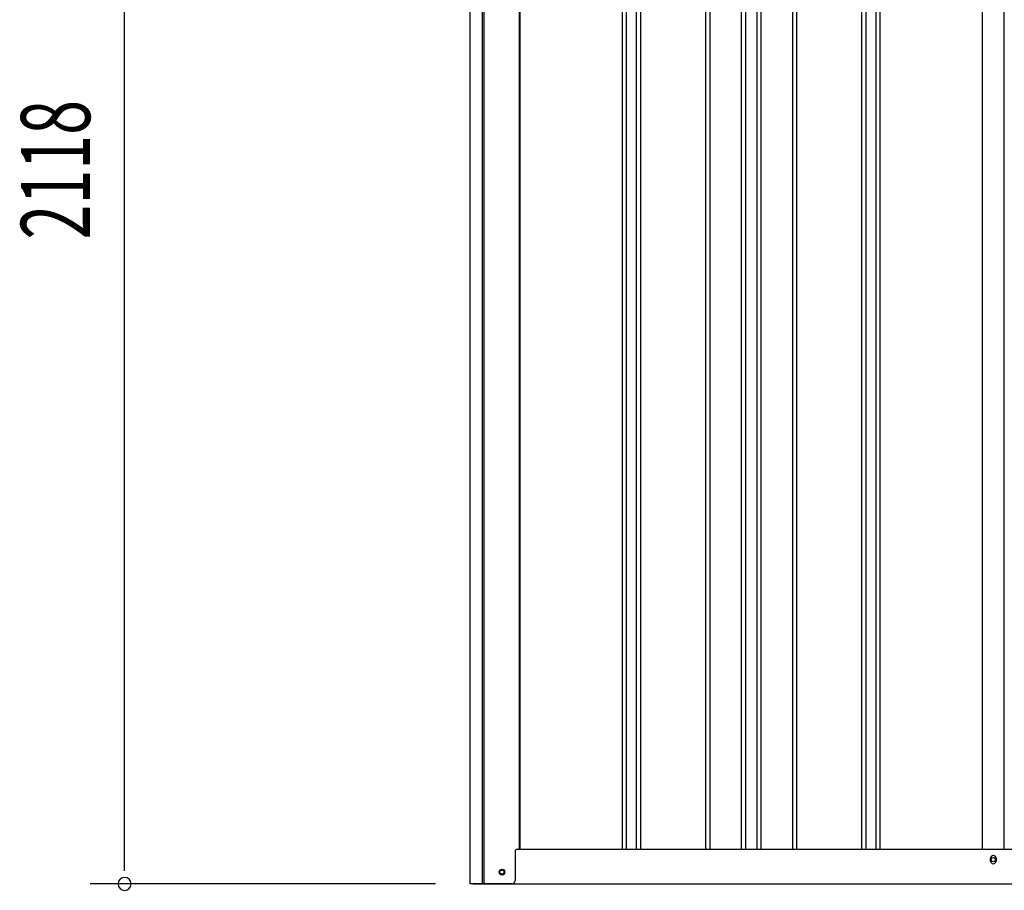
# Model space of a CAD drawing. Extents: x 543 to 20478, y 184 to 14052.
# Drawn here: x 6505 to 7929, y 9986 to 11245 of the extents above; entities that cross this region are included whole.
import ezdxf

# ---------------------------------------------------------------- set-up
doc = ezdxf.new("R2010")
doc.units = 0
doc.header["$LTSCALE"] = 50
doc.header["$MEASUREMENT"] = 0
for name, color, linetype in [('SUNPOU', 4, 'CONTINUOUS'), ('U2', 4, 'CONTINUOUS'), ('下枠側', 1, 'CONTINUOUS'), ('壁パネル', 2, 'CONTINUOUS'), ('柱前', 3, 'CONTINUOUS'), ('間柱', 4, 'CONTINUOUS')]:
    doc.layers.add(name, color=color, linetype=linetype)
doc.styles.add('00', font='ROMANS', dxfattribs={"width": 0.666667, "bigfont": 'BIGFONT'})

msp = doc.modelspace()

# ---------------------------------------------------------------- linework, layer by layer
at = {"layer": 'SUNPOU'}
for p, q in [((6656.8, 10020.1), (6656.8, 12088.3)), ((6656.8, 10013.9), (6656.8, 10032.6)), ((7106.8, 9995.1), (6606.8, 9995.1))]:
    msp.add_line(p, q, dxfattribs=at)
for start, end in [(90, 270), (270, 90)]:
    msp.add_arc((6656.8, 9995.1), 9.38, start, end, dxfattribs=at)
at = {"layer": 'U2'}
msp.add_circle((7202.6, 10012.1), 3.5, dxfattribs=at)
at = {"layer": '下枠側'}
for p, q in [((7227.8, 10045.1), (9303.4, 10045.1)), ((7909.6, 10028.1), (7909.6, 10032.1)), ((7917.6, 10032.1), (7917.6, 10028.1)), ((7160.6, 9995.1), (9367.6, 9995.1))]:
    msp.add_line(p, q, dxfattribs=at)
at = {"layer": '下枠側', "color": 4}
msp.add_circle((7202.6, 10012.1), 3.5, dxfattribs=at)
at = {"layer": '下枠側'}
msp.add_circle((7202.6, 10012.1), 3, dxfattribs=at)
for centre, start, end in [((7913.6, 10032.1), 0, 180), ((7913.6, 10028.1), 180, 0)]:
    msp.add_arc(centre, 4, start, end, dxfattribs=at)
at = {"layer": '壁パネル'}
for p, q in [((7228.5, 11905.1), (7228.5, 10045.1)), ((7376.4, 11902.1), (7376.4, 10046.1)), ((7382.4, 11902.1), (7382.4, 10046.1)), ((7397, 11902.1), (7397, 10046.1)), ((7403, 11902.1), (7403, 10046.1)), ((7497.2, 11902.1), (7497.2, 10046.1)), ((7503.2, 11902.1), (7503.2, 10046.1)), ((7548.8, 11902.1), (7548.8, 10046.1)), ((7554.8, 11902.1), (7554.8, 10046.1)), ((7571.2, 11902.1), (7571.2, 10046.1)), ((7577.2, 11902.1), (7577.2, 10046.1)), ((7622.8, 11902.1), (7622.8, 10046.1)), ((7628.8, 11902.1), (7628.8, 10046.1)), ((7722.9, 11902.1), (7722.9, 10046.1)), ((7728.9, 11902.1), (7728.9, 10046.1)), ((7743.6, 11902.1), (7743.6, 10046.1)), ((7749.6, 11902.1), (7749.6, 10046.1)), ((7897.5, 11902.1), (7897.5, 10045.1)), ((7228.5, 10045.1), (7897.5, 10045.1))]:
    msp.add_line(p, q, dxfattribs=at)
at = {"layer": '柱前'}
for p, q in [((7156.8, 9995.1), (7156.8, 11969.6)), ((7174.8, 10335.7), (7174.8, 11969.2)), ((7176.8, 10335.7), (7176.8, 11969.2)), ((7227.8, 11905.1), (7227.8, 10045.1)), ((7174.8, 9995.1), (7174.8, 10335.7)), ((7176.8, 9995.1), (7176.8, 10335.7)), ((7221.8, 10042.1), (7221.8, 10000.1)), ((7224.8, 10045.1), (7227.8, 10045.1)), ((7202.1, 10015.9), (7203.6, 10015.9)), ((7203.6, 10008.4), (7202.1, 10008.4)), ((7216.8, 9995.1), (7156.8, 9995.1))]:
    msp.add_line(p, q, dxfattribs=at)
for centre, radius, start, end in [((7224.8, 10042.1), 3, 90, 180), ((7202.1, 10012.1), 3.75, 90, 270), ((7203.6, 10012.1), 3.75, 270, 90), ((7216.8, 10000.1), 5, 270, 0)]:
    msp.add_arc(centre, radius, start, end, dxfattribs=at)
at = {"layer": '間柱'}
for p, q in [((7898.1, 10045.1), (7898.1, 11902.1)), ((7929.1, 10045.1), (7929.1, 11902.1))]:
    msp.add_line(p, q, dxfattribs=at)
msp.add_circle((7913.6, 10030.1), 3, dxfattribs=at)

# ---------------------------------------------------------------- texts
at = {"layer": 'SUNPOU', "style": '00', "width": 0.666667}
msp.add_text('2118', height=100, rotation=90, dxfattribs=at).set_placement((6606.8, 10927.2))

doc.saveas('drawing.dxf')
